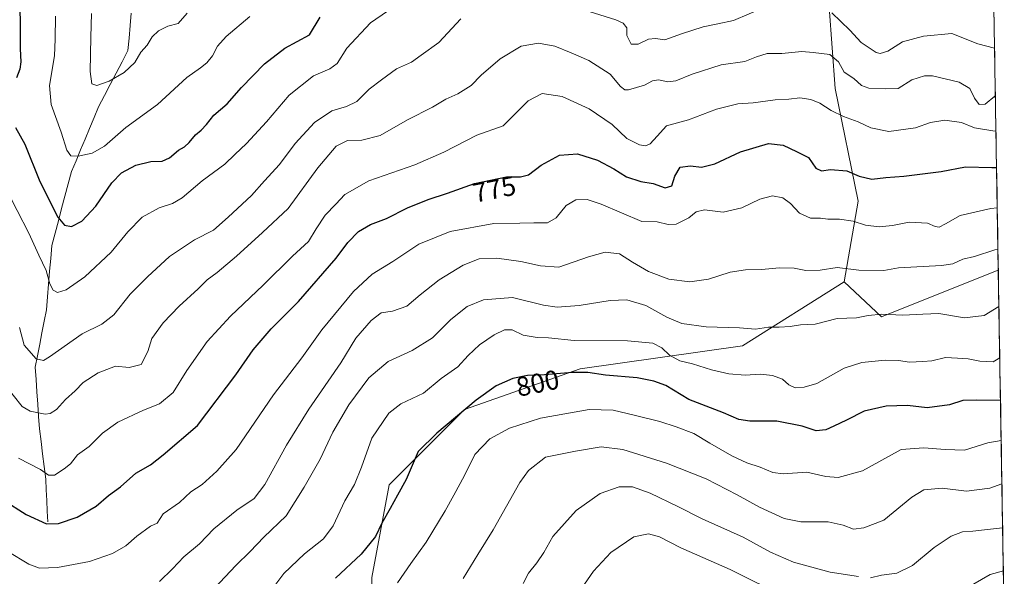
# Model space of a CAD drawing. Units: metres. Extents: x 614576 to 618035, y 4710870 to 4713241.
# Drawn here: x 617648 to 618010, y 4712468 to 4712672 of the extents above; entities that cross this region are included whole.
import ezdxf
from ezdxf.enums import TextEntityAlignment as Align

# ---------------------------------------------------------------- set-up
doc = ezdxf.new("R2010")
doc.units = ezdxf.units.M
doc.header["$MEASUREMENT"] = 0
for name, color, linetype, lineweight in [('Arbolado forestal CxS', 92, 'Continuous', 0), ('Corriente natural lineal', 142, 'Continuous', 13), ('Curva de nivel maestra', 36, 'Continuous', 30), ('Curva de nivel normal', 36, 'Continuous', 0), ('Matorral CxS', 135, 'Continuous', 0), ('Municipio CxS', 142, 'Continuous', 0), ('Rótulo de curva de nivel directora', 19, 'Continuous', 0)]:
    doc.layers.add(name, color=color, linetype=linetype, lineweight=lineweight)
doc.styles.add('Arial', font='txt', dxfattribs={"height": 0.2})

# ---------------------------------------------------------------- blocks, each defined once
blk = doc.blocks.new('*U157')
at = {"layer": 'Arbolado forestal CxS', "color": 92, "linetype": 'Continuous', "lineweight": 0}
blk.add_polyline3d([(618003.85, 4712788.56, 719.27), (618007.38, 4712580.15, 788.16), (618006.98, 4712580.01, 788.15), (617964.4, 4712562.98, 790.99), (617964.4, 4712562.98, 790.99), (617950.67, 4712575.86, 787.18), (617955.89, 4712605.56, 778.18), (617947.46, 4712646.95, 768.54), (617945.25, 4712676.86, 759.75)], dxfattribs=at)
blk = doc.blocks.new('*U174')
at = {"layer": 'Curva de nivel normal', "color": 36, "linetype": 'Continuous', "lineweight": 0}
blk.add_polyline3d([(617641.98, 4712538.32, 765), (617648.54, 4712530.08, 765), (617651.54, 4712528.38, 765), (617657.09, 4712527.23, 765), (617658.92, 4712527.45, 765), (617661.23, 4712528.96, 765), (617664.49, 4712532.58, 765), (617668.03, 4712535.83, 765), (617671.03, 4712538.9, 765), (617676.52, 4712542.43, 765), (617682.9, 4712544.82, 765), (617687.86, 4712544.4, 765), (617692.27, 4712545.52, 765), (617694.77, 4712550.28, 765), (617696.27, 4712554.99, 765), (617700.46, 4712560.8, 765), (617706.29, 4712566.91, 765), (617713.26, 4712573.31, 765), (617716.57, 4712576.58, 765), (617720.29, 4712579.29, 765), (617727.4, 4712585.28, 765), (617736.93, 4712593.94, 765), (617746.38, 4712602.8, 765), (617757.24, 4712617.71, 765), (617763.94, 4712625.78, 765), (617768.22, 4712627.82, 765), (617773.47, 4712627.89, 765), (617780.22, 4712629.67, 765), (617790.19, 4712635.44, 765), (617799.35, 4712640.07, 765), (617804.35, 4712642.95, 765), (617808.68, 4712645.01, 765), (617813.68, 4712648.07, 765), (617817.35, 4712651.84, 765), (617824.34, 4712657.84, 765), (617832.01, 4712662.48, 765), (617838.34, 4712663.52, 765), (617844.34, 4712662.51, 765), (617850.34, 4712660.07, 765), (617856.9, 4712657.26, 765), (617864.66, 4712652.14, 765), (617868.47, 4712647.6, 765), (617870.1, 4712646.41, 765), (617871.4, 4712646.44, 765), (617877.34, 4712648.17, 765), (617880.29, 4712649.74, 765), (617882.46, 4712650.04, 765), (617885.95, 4712649.37, 765), (617888.9, 4712649.74, 765), (617894.85, 4712652.24, 765), (617905.52, 4712655.61, 765), (617914.27, 4712656.88, 765), (617918.5, 4712658.52, 765), (617922.46, 4712659.75, 765), (617927.83, 4712659.75, 765), (617935.12, 4712660.53, 765), (617939.33, 4712660.1, 765), (617945.4, 4712659.47, 765), (617948.61, 4712656.77, 765), (617950.69, 4712652.96, 765), (617954.29, 4712650.56, 765), (617957.05, 4712647.99, 765), (617959.76, 4712647.04, 765), (617966, 4712646.84, 765), (617970.56, 4712646.95, 765), (617975.63, 4712650.15, 765), (617980.26, 4712651.56, 765), (617983.22, 4712651.58, 765), (617993.06, 4712649.3, 765), (617996.92, 4712646.86, 765), (617998.69, 4712643.33, 765), (618000.36, 4712641.08, 765), (618002.57, 4712641.21, 765), (618006.1, 4712644.04, 765), (618006.3, 4712644.07, 765)], dxfattribs=at)
blk = doc.blocks.new('*U181')
at = {"layer": 'Curva de nivel normal', "color": 36, "linetype": 'Continuous', "lineweight": 0}
blk.add_polyline3d([(617719.28, 4712463.29, 790), (617727.07, 4712471.62, 790), (617732.38, 4712476.76, 790), (617737.38, 4712481.97, 790), (617745.65, 4712489.86, 790), (617752.24, 4712500.4, 790), (617758.09, 4712510.63, 790), (617762.71, 4712520.62, 790), (617768.68, 4712530.68, 790), (617776.04, 4712540.54, 790), (617783.12, 4712546.54, 790), (617791.89, 4712550.67, 790), (617799.41, 4712555.28, 790), (617806.2, 4712562.05, 790), (617812.14, 4712566.83, 790), (617818.18, 4712569.3, 790), (617828.78, 4712570.06, 790), (617840.25, 4712567.27, 790), (617845.22, 4712566.53, 790), (617853.32, 4712567.22, 790), (617864.67, 4712569.04, 790), (617870.87, 4712569.19, 790), (617877.78, 4712567.12, 790), (617885.52, 4712562.83, 790), (617891.03, 4712560.56, 790), (617899.98, 4712559.34, 790), (617912.31, 4712558.94, 790), (617918.08, 4712558.45, 790), (617922.97, 4712559.25, 790), (617926.89, 4712559.17, 790), (617930.86, 4712559.42, 790), (617934.62, 4712560.03, 790), (617940.04, 4712560.35, 790), (617948.12, 4712562.39, 790), (617955.28, 4712562.64, 790), (617959.55, 4712563.5, 790), (617964.6, 4712564.01, 790), (617972.27, 4712563.62, 790), (617979.66, 4712563.93, 790), (617985.57, 4712564.18, 790), (617994.96, 4712562.65, 790), (618002.24, 4712563.44, 790), (618007.61, 4712566.8, 790)], dxfattribs=at)
blk = doc.blocks.new('*U182')
at = {"layer": 'Curva de nivel normal', "color": 36, "linetype": 'Continuous', "lineweight": 0}
blk.add_polyline3d([(618007.93, 4712547.92, 795), (618005.45, 4712546.49, 795), (618000.61, 4712546.76, 795), (617996.33, 4712547.57, 795), (617992.33, 4712547.82, 795), (617988, 4712548.11, 795), (617983, 4712546.88, 795), (617979.66, 4712546.6, 795), (617974.74, 4712546.32, 795), (617970.76, 4712546.94, 795), (617965.77, 4712547.06, 795), (617957.2, 4712546.27, 795), (617950.68, 4712544.08, 795), (617940.65, 4712538.51, 795), (617936.08, 4712537.2, 795), (617932.66, 4712536.94, 795), (617930.33, 4712538.01, 795), (617928, 4712540.04, 795), (617924.33, 4712541.44, 795), (617920, 4712541.92, 795), (617914.34, 4712541.59, 795), (617908.34, 4712542.04, 795), (617902.01, 4712543.46, 795), (617895, 4712545.7, 795), (617890.3, 4712546.83, 795), (617886.57, 4712548.85, 795), (617883.72, 4712551.66, 795), (617880.37, 4712553.3, 795), (617871.04, 4712554.19, 795), (617851.48, 4712554.3, 795), (617841.99, 4712555.26, 795), (617837.84, 4712555.4, 795), (617832.69, 4712556.26, 795), (617828.72, 4712558.2, 795), (617825.93, 4712558.2, 795), (617822.11, 4712556.39, 795), (617816.72, 4712552.73, 795), (617812.52, 4712548.78, 795), (617808.7, 4712544.67, 795), (617802.63, 4712540.33, 795), (617796.12, 4712534.97, 795), (617787.79, 4712531.07, 795), (617783.35, 4712527.6, 795), (617777.14, 4712518.36, 795), (617773.29, 4712507.72, 795), (617770.71, 4712501.34, 795), (617767.16, 4712495.38, 795), (617762.88, 4712486.16, 795), (617759.36, 4712481.38, 795), (617752.35, 4712475.88, 795), (617744.8, 4712468.68, 795), (617738.53, 4712460.32, 795)], dxfattribs=at)
blk = doc.blocks.new('*U183')
at = {"layer": 'Curva de nivel normal', "color": 36, "linetype": 'Continuous', "lineweight": 0}
for points in [[(618008.99, 4712485.39, 815), (618003.46, 4712484.89, 815), (617998.01, 4712484.24, 815), (617994.24, 4712484, 815), (617990, 4712482.43, 815), (617983.81, 4712478.17, 815), (617975.9, 4712471.63, 815), (617970.09, 4712468.78, 815), (617964.47, 4712468.06, 815), (617960.41, 4712467.03, 815)], [(617955.94, 4712467.56, 815), (617945.58, 4712469.2, 815), (617932.16, 4712472.78, 815), (617923.61, 4712476.56, 815), (617913.62, 4712482.05, 815), (617898.56, 4712488.78, 815), (617889.55, 4712493.34, 815), (617879.43, 4712498.18, 815), (617872.88, 4712500.52, 815), (617868.08, 4712500.52, 815), (617861.06, 4712498.03, 815), (617852.17, 4712491.8, 815), (617843.67, 4712482.26, 815), (617840.28, 4712476.43, 815), (617837.75, 4712472.55, 815), (617834.67, 4712468.78, 815), (617832.73, 4712464.95, 815)]]:
    blk.add_polyline3d(points, dxfattribs=at)
blk = doc.blocks.new('*U185')
at = {"layer": 'Curva de nivel normal', "color": 36, "linetype": 'Continuous', "lineweight": 0}
blk.add_polyline3d([(617643.29, 4712476.72, 780), (617651.03, 4712472.13, 780), (617655, 4712470.65, 780), (617661.57, 4712470.87, 780), (617673.33, 4712473.08, 780), (617681.78, 4712476.06, 780), (617686.71, 4712478.82, 780), (617690.78, 4712482.4, 780), (617695.69, 4712486.05, 780), (617698.19, 4712487.18, 780), (617700.46, 4712490.58, 780), (617706.36, 4712494.72, 780), (617710.52, 4712498.7, 780), (617714.8, 4712501.39, 780), (617720.11, 4712506.29, 780), (617727.2, 4712514.29, 780), (617740.9, 4712534.27, 780), (617751.38, 4712547.9, 780), (617758.72, 4712558.26, 780), (617770.36, 4712572.28, 780), (617777.26, 4712578.64, 780), (617784.87, 4712583.34, 780), (617794.36, 4712589.71, 780), (617805.85, 4712594.38, 780), (617821.91, 4712597.28, 780), (617831.57, 4712597.44, 780), (617836.67, 4712597.57, 780), (617841.72, 4712597.57, 780), (617844.91, 4712599.39, 780), (617848.6, 4712603.86, 780), (617852.08, 4712605.94, 780), (617856.23, 4712606.17, 780), (617861.4, 4712604.46, 780), (617876.34, 4712598.04, 780), (617882.01, 4712597.93, 780), (617886.01, 4712596.88, 780), (617889.01, 4712597.08, 780), (617893.67, 4712599.36, 780), (617896.34, 4712601.54, 780), (617899.38, 4712602.35, 780), (617906.28, 4712601.5, 780), (617913.09, 4712603.02, 780), (617919.76, 4712606.28, 780), (617924.36, 4712607.5, 780), (617928.22, 4712606.71, 780), (617931.01, 4712604.66, 780), (617934.28, 4712601.06, 780), (617938.3, 4712599.21, 780), (617942, 4712599.23, 780), (617944.75, 4712598.84, 780), (617949, 4712598.91, 780), (617954.08, 4712598.18, 780), (617958.55, 4712596.7, 780), (617963.56, 4712596.1, 780), (617968.55, 4712596.58, 780), (617974.66, 4712597.77, 780), (617981.33, 4712597.4, 780), (617984.19, 4712596.2, 780), (617985.64, 4712595.95, 780), (617988, 4712597.14, 780), (617993.32, 4712600.3, 780), (618004.7, 4712602.86, 780), (618007, 4712603.09, 780)], dxfattribs=at)
blk = doc.blocks.new('*U186')
at = {"layer": 'Curva de nivel normal', "color": 36, "linetype": 'Continuous', "lineweight": 0}
blk.add_polyline3d([(617732.22, 4712673.43, 745), (617723.51, 4712665.98, 745), (617720.33, 4712662.45, 745), (617718.55, 4712658.92, 745), (617716.43, 4712656.35, 745), (617714.11, 4712654.54, 745), (617709.05, 4712650.9, 745), (617698.3, 4712641.02, 745), (617686.72, 4712632.54, 745), (617678.85, 4712625.7, 745), (617674.34, 4712623.17, 745), (617669.12, 4712622.06, 745), (617666.48, 4712622.21, 745), (617665.04, 4712624.19, 745), (617662.96, 4712630.86, 745), (617659.24, 4712641.09, 745), (617658.6, 4712648.05, 745), (617660.43, 4712658.88, 745), (617660.76, 4712665.07, 745), (617660.86, 4712673.49, 745)], dxfattribs=at)
blk = doc.blocks.new('*U189')
at = {"layer": 'Curva de nivel normal', "color": 36, "linetype": 'Continuous', "lineweight": 0}
blk.add_polyline3d([(617642.44, 4712610.35, 755), (617650.99, 4712593.76, 755), (617654.65, 4712585.62, 755), (617657.38, 4712580.08, 755), (617658.77, 4712575.18, 755), (617659.91, 4712572.8, 755), (617661.62, 4712571.96, 755), (617664.73, 4712572.89, 755), (617671.65, 4712577.66, 755), (617681.3, 4712586.74, 755), (617687.42, 4712594.27, 755), (617692.68, 4712599.58, 755), (617698.91, 4712603.03, 755), (617703.83, 4712604.59, 755), (617707.36, 4712606.74, 755), (617714.69, 4712612.94, 755), (617723.04, 4712619.06, 755), (617726.72, 4712622.66, 755), (617731.03, 4712626.72, 755), (617738.35, 4712634.68, 755), (617746.68, 4712644.51, 755), (617755.68, 4712651.52, 755), (617761.68, 4712654.14, 755), (617764.35, 4712656.1, 755), (617767.9, 4712661.74, 755), (617776.63, 4712671.02, 755), (617782.86, 4712675.38, 755)], dxfattribs=at)
blk = doc.blocks.new('*U190')
at = {"layer": 'Curva de nivel normal', "color": 36, "linetype": 'Continuous', "lineweight": 0}
blk.add_polyline3d([(618008.72, 4712501.63, 810), (618004.31, 4712500.08, 810), (617995.68, 4712498.97, 810), (617986.7, 4712499.99, 810), (617979.97, 4712499.4, 810), (617975.56, 4712496.69, 810), (617965.35, 4712488.27, 810), (617957.97, 4712485.5, 810), (617954.16, 4712484.93, 810), (617950.33, 4712486.46, 810), (617944.8, 4712487.62, 810), (617934.79, 4712487.63, 810), (617928.62, 4712488.91, 810), (617919.6, 4712493, 810), (617911.42, 4712497.62, 810), (617900.01, 4712503.43, 810), (617885.44, 4712509.27, 810), (617869.4, 4712514.3, 810), (617861.44, 4712515.23, 810), (617852.01, 4712513.58, 810), (617840.97, 4712511.4, 810), (617834.72, 4712506.51, 810), (617831.54, 4712502.14, 810), (617821.65, 4712484.67, 810), (617816.02, 4712475.67, 810), (617810.68, 4712466.87, 810)], dxfattribs=at)
blk = doc.blocks.new('*U197')
at = {"layer": 'Curva de nivel normal', "color": 36, "linetype": 'Continuous', "lineweight": 0}
for points in [[(617647.55, 4712559.08, 760), (617649.33, 4712552.59, 760), (617653.72, 4712547.6, 760), (617656.36, 4712547, 760), (617658.68, 4712548.31, 760), (617670.65, 4712556.8, 760), (617677.91, 4712560.35, 760), (617682.27, 4712563.78, 760), (617688.26, 4712571.3, 760), (617694.69, 4712577.64, 760), (617702.69, 4712585.13, 760), (617711.89, 4712591.28, 760), (617718.92, 4712594.83, 760), (617724.32, 4712599.59, 760), (617732.9, 4712607.54, 760), (617737.6, 4712612.93, 760), (617743.12, 4712618.94, 760), (617748.98, 4712626.71, 760), (617756.05, 4712634.44, 760), (617762.35, 4712638.66, 760), (617767.82, 4712640.26, 760), (617771.56, 4712642.19, 760), (617776.15, 4712646.64, 760), (617780.64, 4712650.06, 760), (617786.2, 4712654.09, 760), (617791.64, 4712656.58, 760), (617795.2, 4712659.13, 760), (617801.74, 4712663.79, 760), (617809.86, 4712672.46, 760)], [(617851.49, 4712676.88, 760), (617866.8, 4712672.15, 760), (617869.53, 4712670.97, 760), (617870.86, 4712669.25, 760), (617870.88, 4712666.36, 760), (617872.41, 4712663.18, 760), (617875.02, 4712663.25, 760), (617878.81, 4712665.07, 760), (617881.43, 4712665.28, 760), (617884.82, 4712664.84, 760), (617890.89, 4712667, 760), (617898.89, 4712669.6, 760), (617904.23, 4712670.7, 760), (617910, 4712671.86, 760), (617921.61, 4712676.75, 760)], [(617946.2, 4712674.77, 760), (617952.8, 4712668.4, 760), (617956.98, 4712663.87, 760), (617962.44, 4712660.18, 760), (617963.96, 4712659.8, 760), (617966.72, 4712660.58, 760), (617972.14, 4712664.01, 760), (617979.84, 4712666.09, 760), (617990.33, 4712667.11, 760), (617999.88, 4712663.34, 760), (618006, 4712661.75, 760)]]:
    blk.add_polyline3d(points, dxfattribs=at)
blk = doc.blocks.new('*U199')
at = {"layer": 'Curva de nivel normal', "color": 36, "linetype": 'Continuous', "lineweight": 0}
blk.add_polyline3d([(617647.25, 4712511.08, 770), (617655.33, 4712506.88, 770), (617658.26, 4712504.86, 770), (617660.42, 4712504.84, 770), (617663.96, 4712507.18, 770), (617666.38, 4712509, 770), (617668.91, 4712512.26, 770), (617673.19, 4712515.32, 770), (617678.14, 4712520.29, 770), (617683.69, 4712524.34, 770), (617693.12, 4712528.64, 770), (617699.07, 4712531.06, 770), (617704.13, 4712535.24, 770), (617709.13, 4712543.27, 770), (617716.62, 4712553.94, 770), (617725.17, 4712563.28, 770), (617737.17, 4712574.61, 770), (617747.97, 4712585.26, 770), (617753.79, 4712590.64, 770), (617756.6, 4712595.28, 770), (617760.01, 4712600.36, 770), (617763.93, 4712604.45, 770), (617767.22, 4712607.98, 770), (617775.99, 4712612.94, 770), (617792.86, 4712618.91, 770), (617803.61, 4712623.56, 770), (617815.71, 4712629.71, 770), (617825.34, 4712633.22, 770), (617830.34, 4712638.1, 770), (617834.52, 4712642.42, 770), (617839.75, 4712645.02, 770), (617847.03, 4712644.02, 770), (617857.02, 4712639.44, 770), (617865.48, 4712633.65, 770), (617870.9, 4712628.6, 770), (617875.44, 4712626.17, 770), (617877.65, 4712625.88, 770), (617879.46, 4712626.52, 770), (617882.01, 4712629.36, 770), (617885.48, 4712633.15, 770), (617893.55, 4712635.36, 770), (617903.81, 4712639.36, 770), (617911.67, 4712641.29, 770), (617917.33, 4712641.7, 770), (617925.36, 4712642.71, 770), (617930.44, 4712642.98, 770), (617934.42, 4712643.44, 770), (617938.47, 4712642.93, 770), (617941.84, 4712641.51, 770), (617945.94, 4712638.82, 770), (617950.45, 4712636.64, 770), (617955.92, 4712634.7, 770), (617960.49, 4712632.46, 770), (617967.15, 4712631.07, 770), (617976.94, 4712632.46, 770), (617982.44, 4712634.36, 770), (617987.69, 4712635.31, 770), (617993.84, 4712634.39, 770), (617998.66, 4712632.44, 770), (618005.33, 4712631.41, 770), (618006.52, 4712631.18, 770)], dxfattribs=at)
blk = doc.blocks.new('*U203')
at = {"layer": 'Curva de nivel normal', "color": 36, "linetype": 'Continuous', "lineweight": 0}
blk.add_polyline3d([(617674.1, 4712674.52, 740), (617673.8, 4712665.82, 740), (617673.58, 4712653.12, 740), (617674.22, 4712648.62, 740), (617676.05, 4712648.06, 740), (617680.54, 4712649.55, 740), (617686.03, 4712652.77, 740), (617689.98, 4712656.5, 740), (617692.24, 4712660.24, 740), (617694.57, 4712662.85, 740), (617696.42, 4712665.86, 740), (617698.63, 4712668.1, 740), (617702.1, 4712669.84, 740), (617705.96, 4712670.85, 740), (617709.17, 4712674.65, 740)], dxfattribs=at)
blk = doc.blocks.new('*U208')
at = {"layer": 'Curva de nivel maestra', "color": 36, "linetype": 'Continuous', "lineweight": 30}
blk.add_polyline3d([(617641.65, 4712495.78, 775), (617650.02, 4712490.4, 775), (617657.48, 4712486.97, 775), (617661.95, 4712486.99, 775), (617668.83, 4712489.42, 775), (617675.78, 4712493.36, 775), (617680.36, 4712497.34, 775), (617684.69, 4712500.51, 775), (617690.36, 4712505.55, 775), (617695.69, 4712508.56, 775), (617700.4, 4712512.22, 775), (617713.05, 4712523.02, 775), (617727.16, 4712541.62, 775), (617733.44, 4712550.93, 775), (617740.08, 4712558.54, 775), (617750.15, 4712568.61, 775), (617763.99, 4712584.53, 775), (617768.32, 4712590.33, 775), (617772.24, 4712594.37, 775), (617776.59, 4712596.9, 775), (617782.44, 4712599.13, 775), (617790.24, 4712603.03, 775), (617797.83, 4712606.1, 775), (617804.92, 4712608.42, 775), (617814.83, 4712612.04, 775), (617826.57, 4712614.4, 775), (617831.77, 4712614.43, 775), (617834.7, 4712615.22, 775), (617839.34, 4712618.71, 775), (617846.09, 4712622.46, 775), (617852.67, 4712622.9, 775), (617860.01, 4712620.6, 775), (617866.01, 4712617.42, 775), (617870.67, 4712614.48, 775), (617876.01, 4712612.76, 775), (617880.53, 4712612.03, 775), (617884.98, 4712610.36, 775), (617887.38, 4712611.17, 775), (617888.5, 4712614.75, 775), (617890.45, 4712617.99, 775), (617894.28, 4712618.53, 775), (617898.3, 4712618.06, 775), (617903.18, 4712619.22, 775), (617912.63, 4712623.66, 775), (617922.97, 4712626.65, 775), (617928.35, 4712626.09, 775), (617933.16, 4712623.77, 775), (617937.63, 4712621.58, 775), (617940.34, 4712617.62, 775), (617942.37, 4712616.65, 775), (617945.76, 4712617.11, 775), (617951.73, 4712616.64, 775), (617956.19, 4712614.74, 775), (617960.89, 4712613.54, 775), (617966.07, 4712614.2, 775), (617972.66, 4712614.67, 775), (617986.35, 4712616.44, 775), (617995.27, 4712618.18, 775), (618005.06, 4712617.93, 775), (618006.74, 4712617.91, 775)], dxfattribs=at)
blk = doc.blocks.new('*U211')
at = {"layer": 'Curva de nivel maestra', "color": 36, "linetype": 'Continuous', "lineweight": 30}
for points in [[(617647.37, 4712683.44, 750), (617647.9, 4712672.14, 750), (617647.87, 4712661.44, 750), (617648.09, 4712656.66, 750), (617647.7, 4712653.96, 750), (617646.5, 4712650.82, 750)], [(617646.1, 4712632.64, 750), (617649.52, 4712626.43, 750), (617655.12, 4712612.71, 750), (617661.66, 4712599.57, 750), (617664.11, 4712596.63, 750), (617666.65, 4712596.15, 750), (617670.53, 4712598.2, 750), (617675.7, 4712603.65, 750), (617681.53, 4712612.22, 750), (617685.03, 4712615.94, 750), (617690.33, 4712618.72, 750), (617695.91, 4712620.13, 750), (617700, 4712620.23, 750), (617702.69, 4712621.48, 750), (617706.03, 4712624.31, 750), (617708.26, 4712625.52, 750), (617709.95, 4712627.04, 750), (617712.26, 4712629.92, 750), (617714.36, 4712631.6, 750), (617716.36, 4712633.74, 750), (617719.03, 4712637.09, 750), (617723.98, 4712641.26, 750), (617729.22, 4712647.33, 750), (617737.7, 4712655.93, 750), (617745.07, 4712661.76, 750), (617754.17, 4712666.6, 750), (617758.14, 4712673.09, 750)]]:
    blk.add_polyline3d(points, dxfattribs=at)

msp = doc.modelspace()

# ---------------------------------------------------------------- linework, layer by layer
at = {"layer": 'Arbolado forestal CxS', "color": 92, "linetype": 'Continuous', "lineweight": 0}
for points in [[(617720.26, 4712923.59, 710.99), (617735.23, 4712878.01, 704.96), (617721.21, 4712827.54, 712.81), (617705.42, 4712760.04, 725.79), (617694.98, 4712703.93, 731.79), (617732.79, 4712724.96, 733.41), (617747.02, 4712747.46, 734.23), (617772.3, 4712792.4, 733.89), (617792.78, 4712821.37, 732.69), (617805.23, 4712836.85, 730.48), (617812.36, 4712839.93, 729.61), (617815.97, 4712841.49, 728.95), (617828.7, 4712841.09, 725.82), (617842.17, 4712835.62, 721.62), (617856.01, 4712809.82, 722.77), (617865.65, 4712769.98, 732.95), (617901.06, 4712729.39, 743.9), (617923.96, 4712704.53, 753.96), (617945.25, 4712676.86, 759.75), (617947.46, 4712646.95, 768.54), (617955.89, 4712605.56, 778.18), (617950.67, 4712575.86, 787.18)], [(617720.26, 4712923.59, 710.99), (617735.23, 4712878.01, 704.96), (617721.21, 4712827.54, 712.81), (617705.42, 4712760.04, 725.79), (617694.98, 4712703.93, 731.79), (617732.79, 4712724.96, 733.41), (617747.02, 4712747.46, 734.23), (617772.3, 4712792.4, 733.89), (617792.78, 4712821.37, 732.69), (617805.23, 4712836.85, 730.48), (617812.36, 4712839.93, 729.61), (617815.97, 4712841.49, 728.95), (617828.7, 4712841.09, 725.82), (617842.17, 4712835.62, 721.62), (617856.01, 4712809.82, 722.77), (617865.65, 4712769.98, 732.95), (617901.06, 4712729.39, 743.9), (617923.96, 4712704.53, 753.96), (617945.25, 4712676.86, 759.75), (617947.46, 4712646.95, 768.54), (617955.89, 4712605.56, 778.18), (617950.67, 4712575.86, 787.18)], [(618003.85, 4712788.56, 719.27), (618007.38, 4712580.15, 788.16)], [(617945.25, 4712676.86, 759.75), (617947.46, 4712646.95, 768.54), (617955.89, 4712605.56, 778.18), (617950.67, 4712575.86, 787.18), (617913.32, 4712552.34, 793.06), (617853.72, 4712543.83, 800.37), (617811.14, 4712528.93, 801.17), (617783.47, 4712501.25, 799.62), (617777.09, 4712467.2, 803.83), (617777.09, 4712422.5, 812.31), (617782.7, 4712405.11, 815.85), (617772.38, 4712393.77, 815.59), (617757.62, 4712393.77, 813.12), (617736.53, 4712387.44, 811.81), (617736.27, 4712387.25, 811.81), (617736.27, 4712387.25, 811.81), (617734.74, 4712400.25, 808.24), (617712.04, 4712408.38, 802.77), (617679.94, 4712421, 798.49), (617638.08, 4712438.2, 793.28)], [(617950.67, 4712575.86, 787.18), (617964.4, 4712562.98, 790.99), (618006.98, 4712580.01, 788.15), (618007.38, 4712580.15, 788.16)], [(617950.67, 4712575.86, 787.18), (617913.32, 4712552.34, 793.06), (617853.72, 4712543.83, 800.37), (617811.14, 4712528.93, 801.17), (617783.47, 4712501.25, 799.62), (617777.09, 4712467.2, 803.83), (617777.09, 4712422.5, 812.31), (617782.7, 4712405.11, 815.85)]]:
    msp.add_polyline3d(points, dxfattribs=at)
at = {"layer": 'Corriente natural lineal', "color": 142, "linetype": 'Continuous', "lineweight": 13}
msp.add_polyline3d([(617657.98, 4712487.69, 774.62), (617657.79, 4712491.61, 773.43), (617657.6, 4712495.53, 772.39), (617657.41, 4712499.44, 771.48), (617657.22, 4712503.36, 770.42), (617656.65, 4712507.97, 769.2), (617656.08, 4712512.59, 768.35), (617655.51, 4712517.2, 767.65), (617654.94, 4712521.81, 766.56), (617654.63, 4712526.35, 765.07), (617654.32, 4712530.89, 763.76), (617654.01, 4712535.43, 762.67), (617653.7, 4712539.97, 761.52), (617653.39, 4712544.51, 760.6), (617654.21, 4712548.72, 759.42), (617655.02, 4712552.93, 758.41), (617655.84, 4712557.15, 757.44), (617656.65, 4712561.36, 756.7), (617657.47, 4712565.57, 756.36), (617657.87, 4712570.3, 755.84), (617658.27, 4712575.02, 755.11), (617658.67, 4712579.75, 754.47), (617659.07, 4712584.47, 753.35), (617659.47, 4712589.2, 752.31), (617660.68, 4712593.74, 751.06), (617661.88, 4712598.27, 749.95), (617663.09, 4712602.81, 749.18), (617664.3, 4712607.35, 748.14), (617665.5, 4712611.88, 746.97), (617666.71, 4712616.42, 746.05), (617668.37, 4712620.38, 745.32), (617670.02, 4712624.34, 744.46), (617671.68, 4712628.3, 743.59), (617673.34, 4712632.25, 742.82), (617674.99, 4712636.21, 742.05), (617676.65, 4712640.17, 741.27), (617678.81, 4712644.3, 740.62), (617680.98, 4712648.43, 740.09), (617683.14, 4712652.56, 739.44), (617685.31, 4712656.69, 738.38), (617687.47, 4712660.82, 738.19), (617687.86, 4712665.42, 737.32), (617688.25, 4712670.02, 735.89), (617688.64, 4712674.62, 734.93)], dxfattribs=at)
at = {"layer": 'Curva de nivel maestra', "color": 36, "linetype": 'Continuous', "lineweight": 30}
msp.add_polyline3d([(618008.2, 4712532.27, 800), (617999.44, 4712532.38, 800), (617994.33, 4712532.2, 800), (617989.39, 4712530.66, 800), (617981.24, 4712529.53, 800), (617974.04, 4712530.35, 800), (617966.16, 4712530.22, 800), (617958.07, 4712528.27, 800), (617951.55, 4712524.98, 800), (617946.92, 4712522.82, 800), (617944.03, 4712521.42, 800), (617940.38, 4712521.14, 800), (617935.34, 4712522.83, 800), (617926, 4712524.68, 800), (617916, 4712524.71, 800), (617912.01, 4712525.24, 800), (617906.32, 4712527.69, 800), (617893.62, 4712532.66, 800), (617885.21, 4712537.82, 800), (617880.78, 4712539.39, 800), (617874.66, 4712540.61, 800), (617862.96, 4712541.58, 800), (617856.54, 4712542.49, 800), (617850.9, 4712542.51, 800), (617840.61, 4712541.72, 800), (617834.29, 4712541.42, 800), (617828.89, 4712540.28, 800), (617822.76, 4712537.59, 800), (617815.47, 4712532.34, 800), (617800.96, 4712520.3, 800), (617794.18, 4712513.47, 800), (617789.68, 4712503.23, 800), (617786.48, 4712497.45, 800), (617783.88, 4712492.52, 800), (617780.74, 4712487.2, 800), (617778.4, 4712482.29, 800), (617773.2, 4712475.73, 800), (617763.71, 4712466.9, 800)], dxfattribs=at)
at = {"layer": 'Curva de nivel normal', "color": 36, "linetype": 'Continuous', "lineweight": 0}
for points in [[(618007.25, 4712587.9, 785), (618006.14, 4712587.67, 785), (617998.66, 4712585.2, 785), (617994.33, 4712584.23, 785), (617990.66, 4712582.5, 785), (617986.51, 4712581.84, 785), (617970.71, 4712580.99, 785), (617965.35, 4712580.08, 785), (617956.08, 4712580.2, 785), (617948.21, 4712581.14, 785), (617941.85, 4712580.18, 785), (617936.61, 4712580.01, 785), (617932.38, 4712580.85, 785), (617926.79, 4712580.99, 785), (617920.41, 4712580.35, 785), (617914.46, 4712580.32, 785), (617908.81, 4712579.38, 785), (617900.88, 4712576.81, 785), (617894.01, 4712575.87, 785), (617886.34, 4712576.9, 785), (617878.75, 4712579.67, 785), (617872.97, 4712583.1, 785), (617868.13, 4712586.2, 785), (617862.87, 4712586.71, 785), (617856.72, 4712585.05, 785), (617845.87, 4712581.24, 785), (617839.12, 4712581.74, 785), (617831.87, 4712583.35, 785), (617823.01, 4712584.58, 785), (617816.56, 4712584.32, 785), (617810.71, 4712581.94, 785), (617801.9, 4712576.64, 785), (617794.85, 4712571.04, 785), (617790.03, 4712566.95, 785), (617784.75, 4712565.04, 785), (617780.59, 4712564.45, 785), (617776.92, 4712561.7, 785), (617771.17, 4712555.14, 785), (617765.72, 4712546.1, 785), (617753.94, 4712529.12, 785), (617745.7, 4712515.88, 785), (617737.78, 4712501.41, 785), (617733.84, 4712496.29, 785), (617727.52, 4712491.95, 785), (617718.97, 4712485.12, 785), (617713.76, 4712479.63, 785), (617707.97, 4712474.78, 785), (617703.85, 4712470.34, 785), (617699.03, 4712465.7, 785)], [(617786.53, 4712465.29, 805), (617791.4, 4712472.29, 805), (617797.04, 4712480.14, 805), (617804.12, 4712491.69, 805), (617807.19, 4712497.47, 805), (617811.13, 4712504.64, 805), (617814.92, 4712512.36, 805), (617820.54, 4712518.16, 805), (617827.72, 4712522.04, 805), (617839.06, 4712525.81, 805), (617856.94, 4712528.95, 805), (617865.85, 4712528.74, 805), (617873.48, 4712526.83, 805), (617882.97, 4712524.58, 805), (617888.94, 4712522.54, 805), (617895.47, 4712520.14, 805), (617901.29, 4712516.58, 805), (617909.44, 4712511.87, 805), (617914.95, 4712509.34, 805), (617919.8, 4712507.75, 805), (617924.46, 4712505.75, 805), (617928.36, 4712505.32, 805), (617937, 4712505.96, 805), (617944.04, 4712504.33, 805), (617948.51, 4712503.95, 805), (617957.5, 4712506.44, 805), (617967, 4712511.62, 805), (617971.66, 4712514.29, 805), (617979.96, 4712514.85, 805), (617987.89, 4712514.25, 805), (617994.98, 4712513.94, 805), (618003.55, 4712516.73, 805), (618008.45, 4712517.57, 805)], [(617854.21, 4712463.1, 820), (617858.64, 4712469.5, 820), (617865.01, 4712476.44, 820), (617873.46, 4712482.19, 820), (617878.84, 4712483.26, 820), (617882.8, 4712482.16, 820), (617890.7, 4712478.08, 820), (617908.81, 4712470.12, 820), (617929.73, 4712459.69, 820)], [(617995.68, 4712463.3, 820), (618004.42, 4712468.33, 820), (618009.26, 4712469.7, 820)]]:
    msp.add_polyline3d(points, dxfattribs=at)
at = {"layer": 'Matorral CxS', "color": 135, "linetype": 'Continuous', "lineweight": 0}
for points in [[(617777.09, 4712467.2, 803.83), (617783.47, 4712501.25, 799.62), (617811.14, 4712528.93, 801.17), (617853.72, 4712543.83, 800.37), (617913.32, 4712552.34, 793.06), (617950.67, 4712575.86, 787.18), (617964.4, 4712562.98, 790.99), (618006.98, 4712580.01, 788.15), (618007.38, 4712580.15, 788.16), (618009.59, 4712449.91, 826.4)], [(617950.67, 4712575.86, 787.18), (617964.4, 4712562.98, 790.99), (618006.98, 4712580.01, 788.15), (618007.38, 4712580.15, 788.16)], [(618007.38, 4712580.15, 788.16), (618009.59, 4712449.91, 826.4)], [(617950.67, 4712575.86, 787.18), (617913.32, 4712552.34, 793.06), (617853.72, 4712543.83, 800.37), (617811.14, 4712528.93, 801.17), (617783.47, 4712501.25, 799.62), (617777.09, 4712467.2, 803.83), (617777.09, 4712422.5, 812.31), (617782.7, 4712405.11, 815.85)]]:
    msp.add_polyline3d(points, dxfattribs=at)
at = {"layer": 'Municipio CxS', "color": 142, "linetype": 'Continuous', "lineweight": 0}
msp.add_polyline3d([(618005.81, 4712673.13, 756.78), (618005.89, 4712668.15, 758.08), (618005.98, 4712663.17, 759.38), (618006.06, 4712658.19, 760.71), (618006.15, 4712653.21, 761.57), (618006.23, 4712648.23, 763.43), (618006.31, 4712643.25, 765.45), (618006.4, 4712638.27, 767.25), (618006.48, 4712633.3, 769.06), (618006.57, 4712628.32, 770.8), (618006.65, 4712623.34, 772.87), (618006.74, 4712618.36, 774.5), (618006.82, 4712613.38, 776.29), (618006.91, 4712608.4, 778.2), (618006.99, 4712603.42, 779.69), (618007.07, 4712598.44, 781.4), (618007.16, 4712593.47, 782.94), (618007.24, 4712588.49, 784.69), (618007.33, 4712583.51, 786.33), (618007.41, 4712578.53, 787.9), (618007.5, 4712573.55, 788.48), (618007.58, 4712568.57, 789.62), (618007.67, 4712563.59, 790.87), (618007.75, 4712558.61, 791.79), (618007.83, 4712553.64, 792.92), (618007.92, 4712548.66, 794.49), (618008, 4712543.68, 795.92), (618008.09, 4712538.7, 797.42), (618008.17, 4712533.72, 799.11), (618008.26, 4712528.74, 800.75), (618008.34, 4712523.76, 802.67), (618008.43, 4712518.78, 804.21), (618008.51, 4712513.8, 806.27), (618008.59, 4712508.83, 807.76), (618008.68, 4712503.85, 809.23), (618008.76, 4712498.87, 810.54), (618008.85, 4712493.89, 811.91), (618008.93, 4712488.91, 813.5), (618009.02, 4712483.93, 815.24), (618009.1, 4712478.95, 816.9), (618009.19, 4712473.97, 818.54), (618009.27, 4712469, 820.05), (618009.35, 4712464.02, 821.36)], dxfattribs=at)

# ---------------------------------------------------------------- block references
at = {"layer": 'Arbolado forestal CxS', "color": 92, "linetype": 'Continuous', "lineweight": 0}
msp.add_blockref('*U157', (0, 0), dxfattribs=at)
at = {"layer": 'Curva de nivel maestra', "color": 36, "linetype": 'Continuous', "lineweight": 30}
for name in ['*U211', '*U208']:
    msp.add_blockref(name, (0, 0), dxfattribs=at)
at = {"layer": 'Curva de nivel normal', "color": 36, "linetype": 'Continuous', "lineweight": 0}
for name in ['*U203', '*U186', '*U189', '*U197', '*U174', '*U199', '*U185', '*U181', '*U182', '*U190', '*U183']:
    msp.add_blockref(name, (0, 0), dxfattribs=at)

# ---------------------------------------------------------------- texts
at = {"layer": 'Rótulo de curva de nivel directora', "color": 19, "linetype": 'Continuous', "lineweight": 0, "style": 'Arial'}
for s, rotation, p in [('775', 11.3664, (617822.13, 4712609.9)), ('800', 11.9207, (617838.06, 4712538.61))]:
    msp.add_text(s, height=7, rotation=rotation, dxfattribs=at).set_placement(p, align=Align.MIDDLE_CENTER)

doc.saveas('drawing.dxf')
